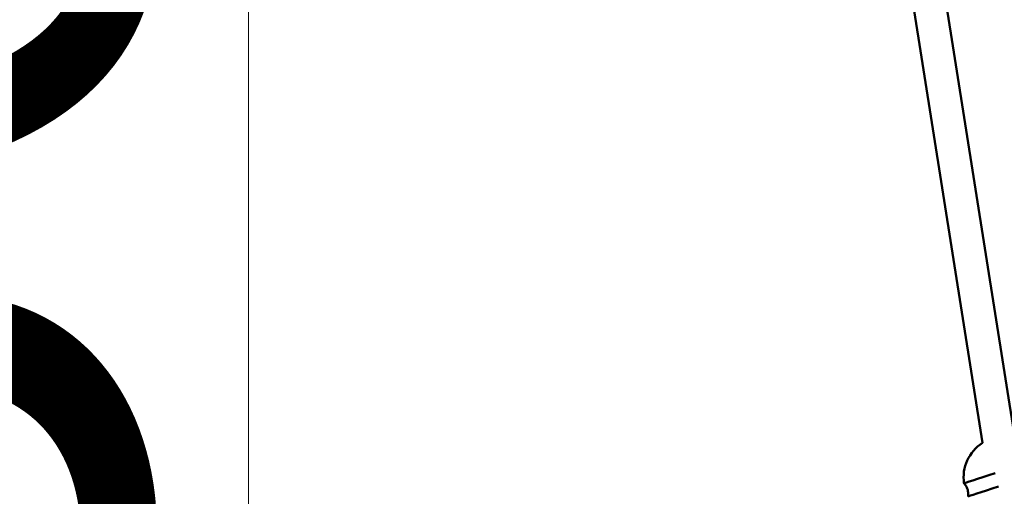
# Model space of a CAD drawing. Units: millimetres. Extents: x -1693 to 9617, y 0 to 16300.
# Drawn here: x 5675 to 6157, y 7182 to 7415 of the extents above; entities that cross this region are included whole.
import ezdxf

# ---------------------------------------------------------------- set-up
doc = ezdxf.new("R2010")
doc.units = ezdxf.units.MM
doc.layers.add('MD_Visible', color=7, linetype='Continuous', lineweight=50)
doc.styles.get("Standard").update_dxf_attribs({"font": 'arial.ttf'})
doc.dimstyles.new('BySEC', dxfattribs={"dimtxt": 360, "dimasz": 180, "dimexe": 1.25, "dimexo": 0.625, "dimtad": 1, "dimdec": 1, "dimlfac": 0.1, "dimrnd": 5, "dimtxsty": 'Standard', "dimcen": 20, "dimse1": 1, "dimse2": 1, "dimclrd": 256, "dimadec": 0, "dimazin": 0, "dimtfac": 1, "dimtdec": 1, "dimtmove": 1, "dimatfit": 3, "dimfxl": 1, "dimlwd": 5, "dimarcsym": 0})

# ---------------------------------------------------------------- blocks, each defined once
blk = doc.blocks.new('CustomObjectsInViewport6_0')
at = {"layer": 'MD_Visible', "extrusion": (0, 1, 0)}
for p, q in [((5237.83, 7425.42), (5271.72, 7210.59)), ((5222.03, 7422.91), (5255.92, 7208.09))]:
    blk.add_line(p, q, dxfattribs=at)
at = {"layer": 'MD_Visible', "extrusion": (2.22045e-16, -1.43063e-42, -1)}
blk.add_arc((-5266.68, 7191.23), 20, 351.7334, 57.4561, dxfattribs=at)
at = {"layer": 'MD_Visible', "extrusion": (2.22045e-16, -2.92495e-29, -1)}
blk.add_ellipse((5265.65, 7194.42), major_axis=(18.76, 6.06), ratio=0.000053, start_param=3.141646, end_param=4.528197, dxfattribs=at)
at = {"layer": 'MD_Visible', "extrusion": (2.22045e-16, 6.68313e-29, -1)}
blk.add_ellipse((5265.65, 7194.42), major_axis=(18.76, 6.06), ratio=0.000053, start_param=3.141568, end_param=3.141646, dxfattribs=at)
at = {"layer": 'MD_Visible'}
for start_param, end_param in [(1.777586, 3.14154), (3.14154, 3.141602)]:
    blk.add_ellipse((5267.71, 7188.04), major_axis=(18.76, 6.06), ratio=0.000053, start_param=start_param, end_param=end_param, dxfattribs=at)
blk.add_open_spline([(5248.95, 7181.98), (5249.06, 7182.83), (5249.02, 7183.7), (5248.68, 7185.37), (5248.38, 7186.17), (5247.66, 7187.43), (5247.3, 7187.92), (5246.89, 7188.36)], degree=3, knots=[0, 0, 0, 0, 0.2568548, 0.2568548, 0.5090697, 0.5090697, 0.689839, 0.689839, 0.689839, 0.689839], dxfattribs=at)
blk = doc.blocks.new('*D8')
at = {"lineweight": 5, "transparency": 16777216}
blk.add_line((5786.69, 5836.21), (5786.69, 9053.21), dxfattribs=at)
at = {"transparency": 16777216}
for points in [[(5756.69, 9053.21), (5816.69, 9053.21), (5786.69, 9233.21)], [(5756.69, 5836.21), (5816.69, 5836.21), (5786.69, 5656.21)]]:
    blk.add_solid(points, dxfattribs=at)
at = {"layer": 'Defpoints', "color": 0, "transparency": 16777216}
for p in [(5786.69, 9233.21), (7563.12, 9233.21), (7313.12, 5656.21)]:
    blk.add_point(p, dxfattribs=at)
at = {"color": 0, "transparency": 16777216, "insert": (5602.14, 7444.71), "char_height": 360, "attachment_point": 5, "rotation": 90}
blk.add_mtext('360', dxfattribs=at)

msp = doc.modelspace()

# ---------------------------------------------------------------- block references
at = {"layer": 'MD_Visible'}
msp.add_blockref('CustomObjectsInViewport6_0', (890.11, 0), dxfattribs=at)

# ---------------------------------------------------------------- dimensions: what is measured, and where the dimension line sits
dim = msp.add_linear_dim(base=(5786.69, 9233.21), p1=(7313.12, 5656.21), p2=(7563.12, 9233.21), angle=90, dimstyle='BySEC')
dim.commit()
dim.dimension.update_dxf_attribs({"geometry": '*D8', "text_midpoint": (5602.14, 7444.71)})

doc.saveas('drawing.dxf')
